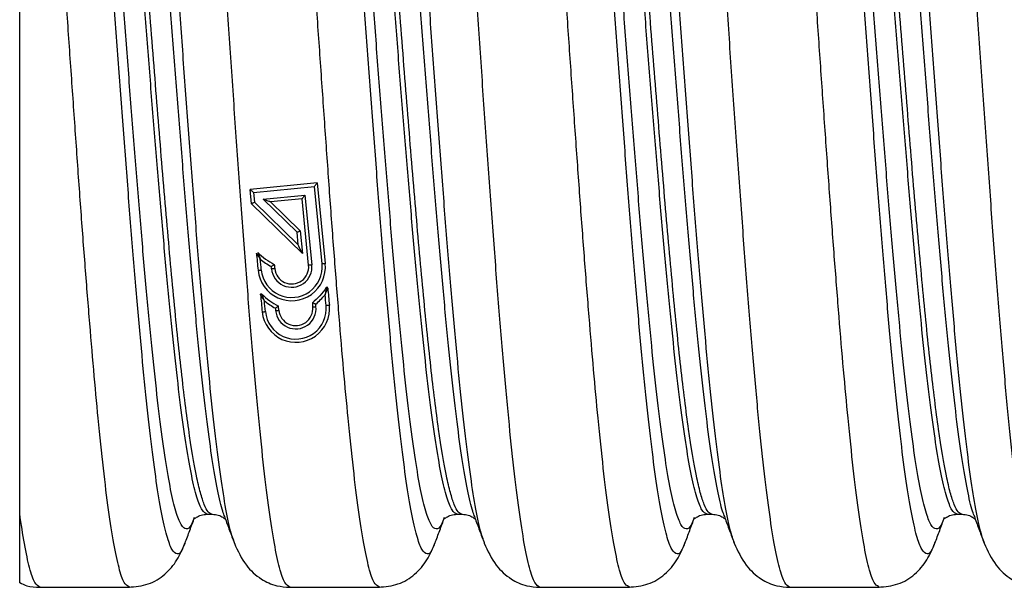
# Model space of a CAD drawing. Units: millimetres. Extents: x 2928 to 3217, y 1830 to 2040.
# Drawn here: x 3096 to 3144, y 1937 to 1965 of the extents above; entities that cross this region are included whole.
import ezdxf

# ---------------------------------------------------------------- set-up
doc = ezdxf.new("R2010")
doc.units = ezdxf.units.MM
doc.layers.add('Логотип', color=1, linetype='Continuous')

msp = doc.modelspace()

# ---------------------------------------------------------------- linework, layer by layer
at = {"linetype": 'Continuous', "lineweight": 25}
for p, q in [((3095.689, 1940.769), (3095.689, 1991.892)), ((3104.92, 1940.747), (3105.158, 1940.747)), ((3105.806, 1940.568), (3105.784, 1940.627)), ((3117.22, 1940.747), (3117.458, 1940.747)), ((3118.106, 1940.568), (3118.084, 1940.627)), ((3129.52, 1940.747), (3129.758, 1940.747)), ((3130.406, 1940.568), (3130.384, 1940.627)), ((3141.82, 1940.747), (3142.058, 1940.747)), ((3142.706, 1940.568), (3142.684, 1940.627)), ((3103.827, 1939.377), (3103.812, 1939.337)), ((3106.261, 1939.347), (3106.249, 1939.378)), ((3116.127, 1939.377), (3116.112, 1939.337)), ((3118.561, 1939.347), (3118.549, 1939.378)), ((3128.427, 1939.377), (3128.412, 1939.337)), ((3130.861, 1939.347), (3130.849, 1939.378)), ((3140.727, 1939.377), (3140.712, 1939.337)), ((3143.161, 1939.347), (3143.149, 1939.378)), ((3096.689, 1937.147), (3101.089, 1937.147)), ((3101.089, 1937.148), (3101.048, 1937.187)), ((3108.989, 1937.147), (3113.389, 1937.147)), ((3113.389, 1937.148), (3113.348, 1937.187)), ((3121.289, 1937.147), (3125.689, 1937.147)), ((3125.689, 1937.148), (3125.648, 1937.187)), ((3133.589, 1937.147), (3137.989, 1937.147)), ((3137.989, 1937.148), (3137.948, 1937.187))]:
    msp.add_line(p, q, dxfattribs=at)
for points, knots in [([(3108.989, 1937.148), (3108.903, 1937.195), (3108.732, 1937.288), (3108.476, 1938.043), (3108.221, 1939.233), (3107.962, 1940.882), (3107.709, 1942.952), (3107.451, 1945.408), (3107.194, 1948.209), (3106.94, 1951.308), (3106.681, 1954.648), (3106.426, 1958.176), (3106.171, 1961.831), (3105.912, 1965.547), (3105.659, 1969.265), (3105.401, 1972.919), (3105.144, 1976.447), (3104.89, 1979.789), (3104.631, 1982.885), (3104.376, 1985.687), (3104.121, 1988.144), (3103.862, 1990.211), (3103.609, 1991.866), (3103.351, 1993.038), (3103.149, 1993.684), (3103.033, 1993.769), (3103.003, 1993.792)], [0, 0, 0, 0, 0.042849, 0.085628, 0.128407, 0.17131, 0.214021, 0.256883, 0.299744, 0.342455, 0.385358, 0.428137, 0.470917, 0.51382, 0.556531, 0.599392, 0.642254, 0.684965, 0.727867, 0.770647, 0.813426, 0.856329, 0.89904, 0.941901, 0.984763, 1, 1, 1, 1]), ([(3113.348, 1937.187), (3113.275, 1937.229), (3113.118, 1937.32), (3112.876, 1938.045), (3112.621, 1939.232), (3112.362, 1940.882), (3112.109, 1942.952), (3111.863, 1945.296), (3111.629, 1947.817), (3111.411, 1950.436), (3111.189, 1953.238), (3110.968, 1956.186), (3110.752, 1959.241), (3110.533, 1962.374), (3110.3, 1965.728), (3110.059, 1969.265), (3109.801, 1972.919), (3109.544, 1976.447), (3109.29, 1979.789), (3109.031, 1982.885), (3108.776, 1985.687), (3108.521, 1988.144), (3108.262, 1990.212), (3108.009, 1991.862), (3107.751, 1993.052), (3107.494, 1993.806), (3107.325, 1993.9), (3107.241, 1993.947)], [0, 0, 0, 0, 0.035185, 0.077109, 0.119033, 0.161078, 0.202934, 0.244939, 0.281166, 0.317235, 0.353451, 0.389333, 0.425051, 0.460893, 0.496785, 0.538641, 0.580646, 0.62265, 0.664507, 0.706552, 0.748475, 0.790399, 0.832444, 0.874301, 0.916305, 0.958309, 1, 1, 1, 1]), ([(3121.289, 1937.148), (3121.203, 1937.195), (3121.032, 1937.288), (3120.776, 1938.043), (3120.521, 1939.233), (3120.262, 1940.882), (3120.009, 1942.952), (3119.751, 1945.408), (3119.494, 1948.209), (3119.24, 1951.308), (3118.981, 1954.648), (3118.726, 1958.176), (3118.471, 1961.831), (3118.212, 1965.547), (3117.959, 1969.265), (3117.701, 1972.919), (3117.444, 1976.447), (3117.19, 1979.789), (3116.931, 1982.885), (3116.676, 1985.687), (3116.421, 1988.144), (3116.162, 1990.211), (3115.909, 1991.866), (3115.651, 1993.038), (3115.449, 1993.684), (3115.333, 1993.769), (3115.303, 1993.792)], [0, 0, 0, 0, 0.042849, 0.085628, 0.128407, 0.17131, 0.214021, 0.256883, 0.299744, 0.342455, 0.385358, 0.428137, 0.470917, 0.51382, 0.556531, 0.599392, 0.642254, 0.684965, 0.727867, 0.770647, 0.813426, 0.856329, 0.89904, 0.941901, 0.984763, 1, 1, 1, 1]), ([(3125.648, 1937.187), (3125.575, 1937.229), (3125.418, 1937.32), (3125.176, 1938.045), (3124.921, 1939.232), (3124.662, 1940.882), (3124.409, 1942.952), (3124.163, 1945.296), (3123.929, 1947.817), (3123.711, 1950.436), (3123.489, 1953.238), (3123.268, 1956.186), (3123.052, 1959.241), (3122.833, 1962.374), (3122.6, 1965.728), (3122.359, 1969.265), (3122.101, 1972.919), (3121.844, 1976.447), (3121.59, 1979.789), (3121.331, 1982.885), (3121.076, 1985.687), (3120.821, 1988.144), (3120.562, 1990.212), (3120.309, 1991.862), (3120.051, 1993.052), (3119.794, 1993.806), (3119.625, 1993.9), (3119.541, 1993.947)], [0, 0, 0, 0, 0.035185, 0.077109, 0.119033, 0.161078, 0.202934, 0.244939, 0.281166, 0.317235, 0.353451, 0.389333, 0.425051, 0.460893, 0.496785, 0.538641, 0.580646, 0.62265, 0.664507, 0.706552, 0.748475, 0.790399, 0.832444, 0.874301, 0.916305, 0.958309, 1, 1, 1, 1]), ([(3133.589, 1937.148), (3133.503, 1937.195), (3133.332, 1937.288), (3133.076, 1938.043), (3132.821, 1939.233), (3132.562, 1940.882), (3132.309, 1942.952), (3132.051, 1945.408), (3131.794, 1948.209), (3131.54, 1951.308), (3131.281, 1954.648), (3131.026, 1958.176), (3130.771, 1961.831), (3130.512, 1965.547), (3130.259, 1969.265), (3130.001, 1972.919), (3129.744, 1976.447), (3129.49, 1979.789), (3129.231, 1982.885), (3128.976, 1985.687), (3128.721, 1988.144), (3128.462, 1990.211), (3128.209, 1991.866), (3127.951, 1993.038), (3127.749, 1993.684), (3127.633, 1993.769), (3127.603, 1993.792)], [0, 0, 0, 0, 0.042849, 0.085628, 0.128407, 0.17131, 0.214021, 0.256883, 0.299744, 0.342455, 0.385358, 0.428137, 0.470917, 0.51382, 0.556531, 0.599392, 0.642254, 0.684965, 0.727867, 0.770647, 0.813426, 0.856329, 0.89904, 0.941901, 0.984763, 1, 1, 1, 1]), ([(3137.948, 1937.187), (3137.875, 1937.229), (3137.718, 1937.32), (3137.476, 1938.045), (3137.221, 1939.232), (3136.962, 1940.882), (3136.709, 1942.952), (3136.463, 1945.296), (3136.229, 1947.817), (3136.011, 1950.436), (3135.789, 1953.238), (3135.568, 1956.186), (3135.352, 1959.241), (3135.133, 1962.374), (3134.9, 1965.728), (3134.659, 1969.265), (3134.401, 1972.919), (3134.144, 1976.447), (3133.89, 1979.789), (3133.631, 1982.885), (3133.376, 1985.687), (3133.121, 1988.144), (3132.862, 1990.212), (3132.609, 1991.862), (3132.351, 1993.052), (3132.094, 1993.806), (3131.925, 1993.9), (3131.841, 1993.947)], [0, 0, 0, 0, 0.035185, 0.077109, 0.119033, 0.161078, 0.202934, 0.244939, 0.281166, 0.317235, 0.353451, 0.389333, 0.425051, 0.460893, 0.496785, 0.538641, 0.580646, 0.62265, 0.664507, 0.706552, 0.748475, 0.790399, 0.832444, 0.874301, 0.916305, 0.958309, 1, 1, 1, 1]), ([(3145.889, 1937.148), (3145.803, 1937.195), (3145.632, 1937.288), (3145.376, 1938.043), (3145.121, 1939.233), (3144.862, 1940.882), (3144.609, 1942.952), (3144.351, 1945.408), (3144.094, 1948.209), (3143.84, 1951.308), (3143.581, 1954.648), (3143.326, 1958.176), (3143.071, 1961.831), (3142.812, 1965.547), (3142.559, 1969.265), (3142.301, 1972.919), (3142.044, 1976.447), (3141.79, 1979.789), (3141.531, 1982.885), (3141.276, 1985.687), (3141.021, 1988.144), (3140.762, 1990.211), (3140.509, 1991.866), (3140.251, 1993.038), (3140.049, 1993.684), (3139.933, 1993.769), (3139.903, 1993.792)], [0, 0, 0, 0, 0.042849, 0.085628, 0.128407, 0.17131, 0.214021, 0.256883, 0.299744, 0.342455, 0.385358, 0.428137, 0.470917, 0.51382, 0.556531, 0.599392, 0.642254, 0.684965, 0.727867, 0.770647, 0.813426, 0.856329, 0.89904, 0.941901, 0.984763, 1, 1, 1, 1]), ([(3101.048, 1937.187), (3100.975, 1937.229), (3100.818, 1937.32), (3100.576, 1938.045), (3100.321, 1939.232), (3100.062, 1940.882), (3099.809, 1942.952), (3099.563, 1945.296), (3099.329, 1947.817), (3099.111, 1950.436), (3098.889, 1953.238), (3098.668, 1956.186), (3098.452, 1959.241), (3098.233, 1962.374), (3098, 1965.728), (3097.759, 1969.265), (3097.501, 1972.919), (3097.244, 1976.447), (3096.99, 1979.789), (3096.731, 1982.885), (3096.476, 1985.687), (3096.221, 1988.144), (3095.962, 1990.212), (3095.787, 1991.355), (3095.695, 1991.856), (3095.689, 1991.892)], [0, 0, 0, 0, 0.0400964, 0.0878715, 0.1356467, 0.1835599, 0.2312586, 0.2791257, 0.3204096, 0.3615127, 0.402783, 0.4436728, 0.4843771, 0.5252214, 0.5661223, 0.613821, 0.6616881, 0.7095552, 0.7572538, 0.805167, 0.8529422, 0.9007174, 0.9486306, 0.9963292, 1, 1, 1, 1]), ([(3106.249, 1939.378), (3106.208, 1939.477), (3106.082, 1939.782), (3105.872, 1940.774), (3105.613, 1942.306), (3105.359, 1944.262), (3105.102, 1946.574), (3104.844, 1949.213), (3104.591, 1952.132), (3104.332, 1955.279), (3104.077, 1958.603), (3103.822, 1962.046), (3103.563, 1965.547), (3103.309, 1969.05), (3103.052, 1972.492), (3102.794, 1975.815), (3102.541, 1978.964), (3102.282, 1981.881), (3102.027, 1984.52), (3101.772, 1986.835), (3101.513, 1988.784), (3101.259, 1990.337), (3101.002, 1991.464), (3100.744, 1992.154), (3100.491, 1992.363), (3100.278, 1992.236), (3100.154, 1991.873), (3100.115, 1991.759)], [0, 0, 0, 0, 0.019936, 0.061676, 0.103538, 0.145211, 0.187032, 0.228852, 0.270526, 0.312387, 0.354127, 0.395868, 0.437729, 0.479402, 0.521223, 0.563044, 0.604717, 0.646578, 0.688319, 0.730059, 0.77192, 0.813593, 0.855414, 0.897235, 0.938908, 0.980769, 1, 1, 1, 1]), ([(3118.549, 1939.378), (3118.508, 1939.477), (3118.382, 1939.782), (3118.172, 1940.774), (3117.913, 1942.306), (3117.659, 1944.262), (3117.402, 1946.574), (3117.144, 1949.213), (3116.891, 1952.132), (3116.632, 1955.279), (3116.377, 1958.603), (3116.122, 1962.046), (3115.863, 1965.547), (3115.609, 1969.05), (3115.352, 1972.492), (3115.094, 1975.815), (3114.841, 1978.964), (3114.582, 1981.881), (3114.327, 1984.52), (3114.072, 1986.835), (3113.813, 1988.784), (3113.559, 1990.337), (3113.302, 1991.464), (3113.044, 1992.154), (3112.791, 1992.363), (3112.578, 1992.236), (3112.454, 1991.873), (3112.415, 1991.759)], [0, 0, 0, 0, 0.019936, 0.061676, 0.103538, 0.145211, 0.187032, 0.228852, 0.270526, 0.312387, 0.354127, 0.395868, 0.437729, 0.479402, 0.521223, 0.563044, 0.604717, 0.646578, 0.688319, 0.730059, 0.77192, 0.813593, 0.855414, 0.897235, 0.938908, 0.980769, 1, 1, 1, 1]), ([(3130.849, 1939.378), (3130.808, 1939.477), (3130.682, 1939.782), (3130.472, 1940.774), (3130.213, 1942.306), (3129.959, 1944.262), (3129.702, 1946.574), (3129.444, 1949.213), (3129.191, 1952.132), (3128.932, 1955.279), (3128.677, 1958.603), (3128.422, 1962.046), (3128.163, 1965.547), (3127.909, 1969.05), (3127.652, 1972.492), (3127.394, 1975.815), (3127.141, 1978.964), (3126.882, 1981.881), (3126.627, 1984.52), (3126.372, 1986.835), (3126.113, 1988.784), (3125.859, 1990.337), (3125.602, 1991.464), (3125.344, 1992.154), (3125.091, 1992.363), (3124.878, 1992.236), (3124.754, 1991.873), (3124.715, 1991.759)], [0, 0, 0, 0, 0.019936, 0.061676, 0.103538, 0.145211, 0.187032, 0.228852, 0.270526, 0.312387, 0.354127, 0.395868, 0.437729, 0.479402, 0.521223, 0.563044, 0.604717, 0.646578, 0.688319, 0.730059, 0.77192, 0.813593, 0.855414, 0.897235, 0.938908, 0.980769, 1, 1, 1, 1]), ([(3143.149, 1939.378), (3143.108, 1939.477), (3142.982, 1939.782), (3142.772, 1940.774), (3142.513, 1942.306), (3142.259, 1944.262), (3142.002, 1946.574), (3141.744, 1949.213), (3141.491, 1952.132), (3141.232, 1955.279), (3140.977, 1958.603), (3140.722, 1962.046), (3140.463, 1965.547), (3140.209, 1969.05), (3139.952, 1972.492), (3139.694, 1975.815), (3139.441, 1978.964), (3139.182, 1981.881), (3138.927, 1984.52), (3138.672, 1986.835), (3138.413, 1988.784), (3138.159, 1990.337), (3137.902, 1991.464), (3137.644, 1992.154), (3137.391, 1992.363), (3137.178, 1992.236), (3137.054, 1991.873), (3137.015, 1991.759)], [0, 0, 0, 0, 0.019936, 0.061676, 0.103538, 0.145211, 0.187032, 0.228852, 0.270526, 0.312387, 0.354127, 0.395868, 0.437729, 0.479402, 0.521223, 0.563044, 0.604717, 0.646578, 0.688319, 0.730059, 0.77192, 0.813593, 0.855414, 0.897235, 0.938908, 0.980769, 1, 1, 1, 1]), ([(3103.812, 1939.337), (3103.772, 1939.222), (3103.647, 1938.859), (3103.439, 1938.732), (3103.181, 1938.941), (3102.925, 1939.631), (3102.67, 1940.758), (3102.411, 1942.31), (3102.158, 1944.261), (3101.9, 1946.575), (3101.643, 1949.213), (3101.389, 1952.132), (3101.131, 1955.279), (3100.875, 1958.603), (3100.62, 1962.046), (3100.365, 1965.498), (3100.118, 1968.904), (3099.872, 1972.208), (3099.625, 1975.406), (3099.382, 1978.451), (3099.135, 1981.292), (3098.949, 1983.248), (3098.762, 1985.098), (3098.57, 1986.834), (3098.311, 1988.788), (3098.058, 1990.321), (3097.845, 1991.313), (3097.718, 1991.619), (3097.677, 1991.718)], [0, 0, 0, 0, 0.019351, 0.061019, 0.102874, 0.144609, 0.186344, 0.228199, 0.269867, 0.311682, 0.353497, 0.395164, 0.43702, 0.478754, 0.520489, 0.562344, 0.602279, 0.642346, 0.68244, 0.722365, 0.762465, 0.802523, 0.81292, 0.854655, 0.89651, 0.938178, 0.979993, 1, 1, 1, 1]), ([(3116.112, 1939.337), (3116.072, 1939.222), (3115.947, 1938.859), (3115.739, 1938.732), (3115.481, 1938.941), (3115.225, 1939.631), (3114.97, 1940.758), (3114.711, 1942.31), (3114.458, 1944.261), (3114.2, 1946.575), (3113.943, 1949.213), (3113.689, 1952.132), (3113.431, 1955.279), (3113.175, 1958.603), (3112.92, 1962.046), (3112.665, 1965.498), (3112.418, 1968.904), (3112.172, 1972.208), (3111.925, 1975.406), (3111.682, 1978.451), (3111.435, 1981.292), (3111.249, 1983.248), (3111.062, 1985.098), (3110.87, 1986.834), (3110.611, 1988.788), (3110.358, 1990.321), (3110.145, 1991.313), (3110.018, 1991.619), (3109.977, 1991.718)], [0, 0, 0, 0, 0.019351, 0.061019, 0.102874, 0.144609, 0.186344, 0.228199, 0.269867, 0.311682, 0.353497, 0.395164, 0.43702, 0.478754, 0.520489, 0.562344, 0.602279, 0.642346, 0.68244, 0.722365, 0.762465, 0.802523, 0.81292, 0.854655, 0.89651, 0.938178, 0.979993, 1, 1, 1, 1]), ([(3128.412, 1939.337), (3128.372, 1939.222), (3128.247, 1938.859), (3128.039, 1938.732), (3127.781, 1938.941), (3127.525, 1939.631), (3127.27, 1940.758), (3127.011, 1942.31), (3126.758, 1944.261), (3126.5, 1946.575), (3126.243, 1949.213), (3125.989, 1952.132), (3125.731, 1955.279), (3125.475, 1958.603), (3125.22, 1962.046), (3124.965, 1965.498), (3124.718, 1968.904), (3124.472, 1972.208), (3124.225, 1975.406), (3123.982, 1978.451), (3123.735, 1981.292), (3123.549, 1983.248), (3123.362, 1985.098), (3123.17, 1986.834), (3122.911, 1988.788), (3122.658, 1990.321), (3122.445, 1991.313), (3122.318, 1991.619), (3122.277, 1991.718)], [0, 0, 0, 0, 0.019351, 0.061019, 0.102874, 0.144609, 0.186344, 0.228199, 0.269867, 0.311682, 0.353497, 0.395164, 0.43702, 0.478754, 0.520489, 0.562344, 0.602279, 0.642346, 0.68244, 0.722365, 0.762465, 0.802523, 0.81292, 0.854655, 0.89651, 0.938178, 0.979993, 1, 1, 1, 1]), ([(3140.712, 1939.337), (3140.672, 1939.222), (3140.547, 1938.859), (3140.339, 1938.732), (3140.081, 1938.941), (3139.825, 1939.631), (3139.57, 1940.758), (3139.311, 1942.31), (3139.058, 1944.261), (3138.8, 1946.575), (3138.543, 1949.213), (3138.289, 1952.132), (3138.031, 1955.279), (3137.775, 1958.603), (3137.52, 1962.046), (3137.265, 1965.498), (3137.018, 1968.904), (3136.772, 1972.208), (3136.525, 1975.406), (3136.282, 1978.451), (3136.035, 1981.292), (3135.849, 1983.248), (3135.662, 1985.098), (3135.47, 1986.834), (3135.211, 1988.788), (3134.958, 1990.321), (3134.745, 1991.313), (3134.618, 1991.619), (3134.577, 1991.718)], [0, 0, 0, 0, 0.019351, 0.061019, 0.102874, 0.144609, 0.186344, 0.228199, 0.269867, 0.311682, 0.353497, 0.395164, 0.43702, 0.478754, 0.520489, 0.562344, 0.602279, 0.642346, 0.68244, 0.722365, 0.762465, 0.802523, 0.81292, 0.854655, 0.89651, 0.938178, 0.979993, 1, 1, 1, 1]), ([(3105.784, 1940.627), (3105.749, 1940.708), (3105.628, 1940.989), (3105.423, 1941.916), (3105.165, 1943.375), (3104.911, 1945.242), (3104.654, 1947.447), (3104.396, 1949.965), (3104.143, 1952.75), (3103.884, 1955.751), (3103.629, 1958.923), (3103.373, 1962.207), (3103.115, 1965.547), (3102.861, 1968.889), (3102.604, 1972.172), (3102.346, 1975.343), (3102.093, 1978.347), (3101.834, 1981.129), (3101.579, 1983.647), (3101.323, 1985.855), (3101.065, 1987.714), (3100.811, 1989.196), (3100.554, 1990.271), (3100.296, 1990.93), (3100.032, 1991.133), (3099.815, 1991.009), (3099.686, 1990.612), (3099.653, 1990.51)], [0, 0, 0, 0, 0.01712, 0.058885, 0.100771, 0.142469, 0.184314, 0.226159, 0.267857, 0.309743, 0.351508, 0.393272, 0.435158, 0.476856, 0.518701, 0.560546, 0.602244, 0.64413, 0.685895, 0.727659, 0.769545, 0.811243, 0.853088, 0.894934, 0.936631, 0.9837, 1, 1, 1, 1]), ([(3118.084, 1940.627), (3118.049, 1940.708), (3117.928, 1940.989), (3117.723, 1941.916), (3117.465, 1943.375), (3117.211, 1945.242), (3116.954, 1947.447), (3116.696, 1949.965), (3116.443, 1952.75), (3116.184, 1955.751), (3115.929, 1958.923), (3115.673, 1962.207), (3115.415, 1965.547), (3115.161, 1968.889), (3114.904, 1972.172), (3114.646, 1975.343), (3114.393, 1978.347), (3114.134, 1981.129), (3113.879, 1983.647), (3113.623, 1985.855), (3113.365, 1987.714), (3113.111, 1989.196), (3112.854, 1990.271), (3112.596, 1990.93), (3112.332, 1991.133), (3112.115, 1991.009), (3111.986, 1990.612), (3111.953, 1990.51)], [0, 0, 0, 0, 0.01712, 0.058885, 0.100771, 0.142469, 0.184314, 0.226159, 0.267857, 0.309743, 0.351508, 0.393272, 0.435158, 0.476856, 0.518701, 0.560546, 0.602244, 0.64413, 0.685895, 0.727659, 0.769545, 0.811243, 0.853088, 0.894934, 0.936631, 0.9837, 1, 1, 1, 1]), ([(3130.384, 1940.627), (3130.349, 1940.708), (3130.228, 1940.989), (3130.023, 1941.916), (3129.765, 1943.375), (3129.511, 1945.242), (3129.254, 1947.447), (3128.996, 1949.965), (3128.743, 1952.75), (3128.484, 1955.751), (3128.229, 1958.923), (3127.973, 1962.207), (3127.715, 1965.547), (3127.461, 1968.889), (3127.204, 1972.172), (3126.946, 1975.343), (3126.693, 1978.347), (3126.434, 1981.129), (3126.179, 1983.647), (3125.923, 1985.855), (3125.665, 1987.714), (3125.411, 1989.196), (3125.154, 1990.271), (3124.896, 1990.93), (3124.632, 1991.133), (3124.415, 1991.009), (3124.286, 1990.612), (3124.253, 1990.51)], [0, 0, 0, 0, 0.01712, 0.058885, 0.100771, 0.142469, 0.184314, 0.226159, 0.267857, 0.309743, 0.351508, 0.393272, 0.435158, 0.476856, 0.518701, 0.560546, 0.602244, 0.64413, 0.685895, 0.727659, 0.769545, 0.811243, 0.853088, 0.894934, 0.936631, 0.9837, 1, 1, 1, 1]), ([(3142.684, 1940.627), (3142.649, 1940.708), (3142.528, 1940.989), (3142.323, 1941.916), (3142.065, 1943.375), (3141.811, 1945.242), (3141.554, 1947.447), (3141.296, 1949.965), (3141.043, 1952.75), (3140.784, 1955.751), (3140.529, 1958.923), (3140.273, 1962.207), (3140.015, 1965.547), (3139.761, 1968.889), (3139.504, 1972.172), (3139.246, 1975.343), (3138.993, 1978.347), (3138.734, 1981.129), (3138.479, 1983.647), (3138.223, 1985.855), (3137.965, 1987.714), (3137.711, 1989.196), (3137.454, 1990.271), (3137.196, 1990.93), (3136.932, 1991.133), (3136.715, 1991.009), (3136.586, 1990.612), (3136.553, 1990.51)], [0, 0, 0, 0, 0.01712, 0.058885, 0.100771, 0.142469, 0.184314, 0.226159, 0.267857, 0.309743, 0.351508, 0.393272, 0.435158, 0.476856, 0.518701, 0.560546, 0.602244, 0.64413, 0.685895, 0.727659, 0.769545, 0.811243, 0.853088, 0.894934, 0.936631, 0.9837, 1, 1, 1, 1]), ([(3104.274, 1940.577), (3104.229, 1940.454), (3104.1, 1940.094), (3103.888, 1939.964), (3103.629, 1940.166), (3103.373, 1940.824), (3103.118, 1941.899), (3102.859, 1943.38), (3102.606, 1945.24), (3102.348, 1947.448), (3102.091, 1949.965), (3101.837, 1952.75), (3101.579, 1955.751), (3101.323, 1958.923), (3101.068, 1962.207), (3100.809, 1965.547), (3100.556, 1968.889), (3100.298, 1972.172), (3100.041, 1975.343), (3099.787, 1978.347), (3099.529, 1981.129), (3099.295, 1983.438), (3099.082, 1985.309), (3098.856, 1987.056), (3098.601, 1988.69), (3098.353, 1989.921), (3098.2, 1990.311), (3098.143, 1990.455)], [0, 0, 0, 0, 0.021508, 0.063207, 0.105094, 0.14686, 0.188626, 0.230513, 0.272212, 0.314058, 0.355904, 0.397603, 0.43949, 0.481256, 0.523022, 0.564909, 0.606608, 0.648454, 0.690301, 0.732, 0.773886, 0.815652, 0.846975, 0.878418, 0.925417, 0.972391, 1, 1, 1, 1]), ([(3116.574, 1940.577), (3116.529, 1940.454), (3116.4, 1940.094), (3116.188, 1939.964), (3115.929, 1940.166), (3115.673, 1940.824), (3115.418, 1941.899), (3115.159, 1943.38), (3114.906, 1945.24), (3114.648, 1947.448), (3114.391, 1949.965), (3114.137, 1952.75), (3113.879, 1955.751), (3113.623, 1958.923), (3113.368, 1962.207), (3113.109, 1965.547), (3112.856, 1968.889), (3112.598, 1972.172), (3112.341, 1975.343), (3112.087, 1978.347), (3111.829, 1981.129), (3111.595, 1983.438), (3111.382, 1985.309), (3111.156, 1987.056), (3110.901, 1988.69), (3110.653, 1989.921), (3110.5, 1990.311), (3110.443, 1990.455)], [0, 0, 0, 0, 0.0215082, 0.0632071, 0.1050939, 0.1468599, 0.1886258, 0.2305126, 0.2722115, 0.314058, 0.3559044, 0.3976033, 0.4394901, 0.4812561, 0.523022, 0.5649088, 0.6066077, 0.6484542, 0.6903006, 0.7319995, 0.7738863, 0.8156523, 0.8469755, 0.8784178, 0.9254169, 0.9723909, 1, 1, 1, 1]), ([(3128.874, 1940.577), (3128.829, 1940.454), (3128.7, 1940.094), (3128.488, 1939.964), (3128.229, 1940.166), (3127.973, 1940.824), (3127.718, 1941.899), (3127.459, 1943.38), (3127.206, 1945.24), (3126.948, 1947.448), (3126.691, 1949.965), (3126.437, 1952.75), (3126.179, 1955.751), (3125.923, 1958.923), (3125.668, 1962.207), (3125.409, 1965.547), (3125.156, 1968.889), (3124.898, 1972.172), (3124.641, 1975.343), (3124.387, 1978.347), (3124.129, 1981.129), (3123.895, 1983.438), (3123.682, 1985.309), (3123.456, 1987.056), (3123.201, 1988.69), (3122.953, 1989.921), (3122.8, 1990.311), (3122.743, 1990.455)], [0, 0, 0, 0, 0.021508, 0.063207, 0.105094, 0.14686, 0.188626, 0.230513, 0.272212, 0.314058, 0.355904, 0.397603, 0.43949, 0.481256, 0.523022, 0.564909, 0.606608, 0.648454, 0.690301, 0.732, 0.773886, 0.815652, 0.846975, 0.878418, 0.925417, 0.972391, 1, 1, 1, 1]), ([(3141.174, 1940.577), (3141.129, 1940.454), (3141, 1940.094), (3140.788, 1939.964), (3140.529, 1940.166), (3140.273, 1940.824), (3140.018, 1941.899), (3139.759, 1943.38), (3139.506, 1945.24), (3139.248, 1947.448), (3138.991, 1949.965), (3138.737, 1952.75), (3138.479, 1955.751), (3138.223, 1958.923), (3137.968, 1962.207), (3137.709, 1965.547), (3137.456, 1968.889), (3137.198, 1972.172), (3136.941, 1975.343), (3136.687, 1978.347), (3136.429, 1981.129), (3136.195, 1983.438), (3135.982, 1985.309), (3135.756, 1987.056), (3135.501, 1988.69), (3135.253, 1989.921), (3135.1, 1990.311), (3135.043, 1990.455)], [0, 0, 0, 0, 0.021508, 0.063207, 0.105094, 0.14686, 0.188626, 0.230513, 0.272212, 0.314058, 0.355904, 0.397603, 0.43949, 0.481256, 0.523022, 0.564909, 0.606608, 0.648454, 0.690301, 0.732, 0.773886, 0.815652, 0.846975, 0.878418, 0.925417, 0.972391, 1, 1, 1, 1]), ([(3104.92, 1940.748), (3104.834, 1940.789), (3104.663, 1940.87), (3104.407, 1941.529), (3104.152, 1942.569), (3103.893, 1944.009), (3103.64, 1945.816), (3103.382, 1947.961), (3103.125, 1950.407), (3102.871, 1953.113), (3102.612, 1956.029), (3102.357, 1959.11), (3102.102, 1962.302), (3101.843, 1965.547), (3101.59, 1968.794), (3101.332, 1971.985), (3101.075, 1975.065), (3100.821, 1977.984), (3100.562, 1980.688), (3100.298, 1983.222), (3100.024, 1985.504), (3099.738, 1987.443), (3099.457, 1988.919), (3099.171, 1989.924), (3098.943, 1990.259), (3098.81, 1990.38), (3098.77, 1990.347), (3098.77, 1990.347)], [0, 0, 0, 0, 0.041695, 0.083329, 0.124964, 0.166719, 0.208286, 0.250001, 0.291715, 0.333282, 0.375037, 0.416672, 0.458306, 0.500061, 0.541628, 0.583343, 0.625057, 0.666625, 0.708379, 0.750014, 0.796136, 0.842358, 0.888396, 0.934637, 0.980707, 0.99994, 1, 1, 1, 1]), ([(3105.159, 1940.747), (3105.03, 1940.747), (3104.9, 1940.908), (3104.708, 1941.383), (3104.645, 1941.58), (3104.518, 1942.049), (3104.454, 1942.323), (3104.26, 1943.257), (3104.131, 1944.029), (3103.94, 1945.378), (3103.877, 1945.859), (3103.749, 1946.889), (3103.685, 1947.436), (3103.555, 1948.587), (3103.491, 1949.19), (3103.363, 1950.445), (3103.3, 1951.095), (3103.109, 1953.113), (3102.98, 1954.557), (3102.786, 1956.811), (3102.722, 1957.577), (3102.595, 1959.126), (3102.532, 1959.91), (3102.34, 1962.296), (3102.21, 1963.927), (3102.017, 1966.364), (3101.954, 1967.173), (3101.827, 1968.781), (3101.763, 1969.585), (3101.57, 1971.977), (3101.44, 1973.544), (3101.249, 1975.79), (3101.186, 1976.52), (3101.059, 1977.95), (3100.994, 1978.648), (3100.801, 1980.677), (3100.671, 1981.942), (3100.419, 1984.226), (3100.289, 1985.265), (3100.096, 1986.621), (3100.031, 1987.039), (3099.904, 1987.803), (3099.841, 1988.148), (3099.65, 1989.079), (3099.52, 1989.555), (3099.327, 1990.03), (3099.263, 1990.149), (3099.136, 1990.307), (3099.073, 1990.347), (3099.009, 1990.347)], [0, 0, 0, 0, 0.0625, 0.0625, 0.09375, 0.09375, 0.125, 0.125, 0.1875, 0.1875, 0.21875, 0.21875, 0.25, 0.25, 0.28125, 0.28125, 0.3125, 0.3125, 0.375, 0.375, 0.40625, 0.40625, 0.4375, 0.4375, 0.5, 0.5, 0.53125, 0.53125, 0.5625, 0.5625, 0.625, 0.625, 0.65625, 0.65625, 0.6875, 0.6875, 0.75, 0.75, 0.8125, 0.8125, 0.84375, 0.84375, 0.875, 0.875, 0.9375, 0.9375, 0.96875, 0.96875, 1, 1, 1, 1]), ([(3117.22, 1940.748), (3117.134, 1940.789), (3116.963, 1940.87), (3116.707, 1941.529), (3116.452, 1942.569), (3116.193, 1944.009), (3115.94, 1945.816), (3115.682, 1947.961), (3115.425, 1950.407), (3115.171, 1953.113), (3114.912, 1956.029), (3114.657, 1959.11), (3114.402, 1962.302), (3114.143, 1965.547), (3113.89, 1968.794), (3113.632, 1971.985), (3113.375, 1975.065), (3113.121, 1977.984), (3112.862, 1980.688), (3112.598, 1983.222), (3112.324, 1985.504), (3112.038, 1987.443), (3111.757, 1988.919), (3111.471, 1989.924), (3111.243, 1990.259), (3111.11, 1990.38), (3111.07, 1990.347), (3111.07, 1990.347)], [0, 0, 0, 0, 0.041695, 0.083329, 0.124964, 0.166719, 0.208286, 0.250001, 0.291715, 0.333282, 0.375037, 0.416672, 0.458306, 0.500061, 0.541628, 0.583343, 0.625057, 0.666625, 0.708379, 0.750014, 0.796136, 0.842358, 0.888396, 0.934637, 0.980707, 0.99994, 1, 1, 1, 1]), ([(3117.459, 1940.747), (3117.33, 1940.747), (3117.2, 1940.908), (3117.008, 1941.383), (3116.945, 1941.58), (3116.818, 1942.049), (3116.754, 1942.323), (3116.56, 1943.257), (3116.431, 1944.029), (3116.24, 1945.378), (3116.177, 1945.859), (3116.049, 1946.889), (3115.985, 1947.436), (3115.855, 1948.587), (3115.791, 1949.19), (3115.663, 1950.445), (3115.6, 1951.095), (3115.409, 1953.113), (3115.28, 1954.557), (3115.086, 1956.811), (3115.022, 1957.577), (3114.895, 1959.126), (3114.832, 1959.91), (3114.64, 1962.296), (3114.51, 1963.927), (3114.317, 1966.364), (3114.254, 1967.173), (3114.127, 1968.781), (3114.063, 1969.585), (3113.87, 1971.977), (3113.74, 1973.544), (3113.549, 1975.79), (3113.486, 1976.52), (3113.359, 1977.95), (3113.294, 1978.648), (3113.101, 1980.677), (3112.971, 1981.942), (3112.719, 1984.226), (3112.589, 1985.265), (3112.396, 1986.621), (3112.331, 1987.039), (3112.204, 1987.803), (3112.141, 1988.148), (3111.95, 1989.079), (3111.82, 1989.555), (3111.627, 1990.03), (3111.563, 1990.149), (3111.436, 1990.307), (3111.373, 1990.347), (3111.309, 1990.347)], [0, 0, 0, 0, 0.0625, 0.0625, 0.09375, 0.09375, 0.125, 0.125, 0.1875, 0.1875, 0.21875, 0.21875, 0.25, 0.25, 0.28125, 0.28125, 0.3125, 0.3125, 0.375, 0.375, 0.40625, 0.40625, 0.4375, 0.4375, 0.5, 0.5, 0.53125, 0.53125, 0.5625, 0.5625, 0.625, 0.625, 0.65625, 0.65625, 0.6875, 0.6875, 0.75, 0.75, 0.8125, 0.8125, 0.84375, 0.84375, 0.875, 0.875, 0.9375, 0.9375, 0.96875, 0.96875, 1, 1, 1, 1]), ([(3129.52, 1940.748), (3129.434, 1940.789), (3129.263, 1940.87), (3129.007, 1941.529), (3128.752, 1942.569), (3128.493, 1944.009), (3128.24, 1945.816), (3127.982, 1947.961), (3127.725, 1950.407), (3127.471, 1953.113), (3127.212, 1956.029), (3126.957, 1959.11), (3126.702, 1962.302), (3126.443, 1965.547), (3126.19, 1968.794), (3125.932, 1971.985), (3125.675, 1975.065), (3125.421, 1977.984), (3125.162, 1980.688), (3124.898, 1983.222), (3124.624, 1985.504), (3124.338, 1987.443), (3124.057, 1988.919), (3123.771, 1989.924), (3123.543, 1990.259), (3123.41, 1990.38), (3123.37, 1990.347), (3123.37, 1990.347)], [0, 0, 0, 0, 0.0416952, 0.0833295, 0.1249637, 0.1667186, 0.208286, 0.2500005, 0.2917151, 0.3332825, 0.3750373, 0.4166716, 0.4583059, 0.5000607, 0.5416281, 0.5833427, 0.6250572, 0.6666246, 0.7083795, 0.7500137, 0.7961357, 0.8423577, 0.8883962, 0.9346368, 0.9807066, 0.9999404, 1, 1, 1, 1]), ([(3129.759, 1940.747), (3129.63, 1940.747), (3129.5, 1940.908), (3129.308, 1941.383), (3129.245, 1941.58), (3129.118, 1942.049), (3129.054, 1942.323), (3128.86, 1943.257), (3128.731, 1944.029), (3128.54, 1945.378), (3128.477, 1945.859), (3128.349, 1946.889), (3128.285, 1947.436), (3128.155, 1948.587), (3128.091, 1949.19), (3127.963, 1950.445), (3127.9, 1951.095), (3127.709, 1953.113), (3127.58, 1954.557), (3127.386, 1956.811), (3127.322, 1957.577), (3127.195, 1959.126), (3127.132, 1959.91), (3126.94, 1962.296), (3126.81, 1963.927), (3126.617, 1966.364), (3126.554, 1967.173), (3126.427, 1968.781), (3126.363, 1969.585), (3126.17, 1971.977), (3126.04, 1973.544), (3125.849, 1975.79), (3125.786, 1976.52), (3125.659, 1977.95), (3125.594, 1978.648), (3125.401, 1980.677), (3125.271, 1981.942), (3125.019, 1984.226), (3124.889, 1985.265), (3124.696, 1986.621), (3124.631, 1987.039), (3124.504, 1987.803), (3124.441, 1988.148), (3124.25, 1989.079), (3124.12, 1989.555), (3123.927, 1990.03), (3123.863, 1990.149), (3123.736, 1990.307), (3123.673, 1990.347), (3123.609, 1990.347)], [0, 0, 0, 0, 0.0625, 0.0625, 0.09375, 0.09375, 0.125, 0.125, 0.1875, 0.1875, 0.21875, 0.21875, 0.25, 0.25, 0.28125, 0.28125, 0.3125, 0.3125, 0.375, 0.375, 0.40625, 0.40625, 0.4375, 0.4375, 0.5, 0.5, 0.53125, 0.53125, 0.5625, 0.5625, 0.625, 0.625, 0.65625, 0.65625, 0.6875, 0.6875, 0.75, 0.75, 0.8125, 0.8125, 0.84375, 0.84375, 0.875, 0.875, 0.9375, 0.9375, 0.96875, 0.96875, 1, 1, 1, 1]), ([(3141.82, 1940.748), (3141.734, 1940.789), (3141.563, 1940.87), (3141.307, 1941.529), (3141.052, 1942.569), (3140.793, 1944.009), (3140.54, 1945.816), (3140.282, 1947.961), (3140.025, 1950.407), (3139.771, 1953.113), (3139.512, 1956.029), (3139.257, 1959.11), (3139.002, 1962.302), (3138.743, 1965.547), (3138.49, 1968.794), (3138.232, 1971.985), (3137.975, 1975.065), (3137.721, 1977.984), (3137.462, 1980.688), (3137.198, 1983.222), (3136.924, 1985.504), (3136.638, 1987.443), (3136.357, 1988.919), (3136.071, 1989.924), (3135.843, 1990.259), (3135.71, 1990.38), (3135.67, 1990.347), (3135.67, 1990.347)], [0, 0, 0, 0, 0.041695, 0.083329, 0.124964, 0.166719, 0.208286, 0.250001, 0.291715, 0.333282, 0.375037, 0.416672, 0.458306, 0.500061, 0.541628, 0.583343, 0.625057, 0.666625, 0.708379, 0.750014, 0.796136, 0.842358, 0.888396, 0.934637, 0.980707, 0.99994, 1, 1, 1, 1]), ([(3142.059, 1940.747), (3141.93, 1940.747), (3141.8, 1940.908), (3141.608, 1941.383), (3141.545, 1941.58), (3141.418, 1942.049), (3141.354, 1942.323), (3141.16, 1943.257), (3141.031, 1944.029), (3140.84, 1945.378), (3140.777, 1945.859), (3140.649, 1946.889), (3140.585, 1947.436), (3140.455, 1948.587), (3140.391, 1949.19), (3140.263, 1950.445), (3140.2, 1951.095), (3140.009, 1953.113), (3139.88, 1954.557), (3139.686, 1956.811), (3139.622, 1957.577), (3139.495, 1959.126), (3139.432, 1959.91), (3139.24, 1962.296), (3139.11, 1963.927), (3138.917, 1966.364), (3138.854, 1967.173), (3138.727, 1968.781), (3138.663, 1969.585), (3138.47, 1971.977), (3138.34, 1973.544), (3138.149, 1975.79), (3138.086, 1976.52), (3137.959, 1977.95), (3137.894, 1978.648), (3137.701, 1980.677), (3137.571, 1981.942), (3137.319, 1984.226), (3137.189, 1985.265), (3136.996, 1986.621), (3136.931, 1987.039), (3136.804, 1987.803), (3136.741, 1988.148), (3136.55, 1989.079), (3136.42, 1989.555), (3136.227, 1990.03), (3136.163, 1990.149), (3136.036, 1990.307), (3135.973, 1990.347), (3135.909, 1990.347)], [0, 0, 0, 0, 0.0625, 0.0625, 0.09375, 0.09375, 0.125, 0.125, 0.1875, 0.1875, 0.21875, 0.21875, 0.25, 0.25, 0.28125, 0.28125, 0.3125, 0.3125, 0.375, 0.375, 0.40625, 0.40625, 0.4375, 0.4375, 0.5, 0.5, 0.53125, 0.53125, 0.5625, 0.5625, 0.625, 0.625, 0.65625, 0.65625, 0.6875, 0.6875, 0.75, 0.75, 0.8125, 0.8125, 0.84375, 0.84375, 0.875, 0.875, 0.9375, 0.9375, 0.96875, 0.96875, 1, 1, 1, 1]), ([(3095.689, 1937.366), (3095.689, 1937.365), (3095.689, 1937.361), (3095.689, 1937.528), (3095.689, 1937.877), (3095.689, 1938.423), (3095.689, 1939.293), (3095.689, 1940.2), (3095.689, 1940.769)], [0, 0, 0, 0, 0.053256, 0.216807, 0.380359, 0.548409, 0.716461, 1, 1, 1, 1]), ([(3096.689, 1937.148), (3096.603, 1937.194), (3096.432, 1937.287), (3096.176, 1938.047), (3095.929, 1939.176), (3095.766, 1940.256), (3095.689, 1940.769)], [0, 0, 0, 0, 0.256606, 0.512797, 0.768987, 1, 1, 1, 1]), ([(3103.826, 1939.319), (3103.904, 1939.528), (3104.059, 1939.947), (3104.215, 1940.365), (3104.293, 1940.575)], [0, 0, 0, 0, 0.5001995, 1, 1, 1, 1]), ([(3104.29, 1940.539), (3104.289, 1940.533), (3104.283, 1940.508), (3104.368, 1940.586), (3104.577, 1940.708), (3104.812, 1940.735), (3104.92, 1940.747)], [0, 0, 0, 0, 0.100625, 0.443848, 0.742625, 1, 1, 1, 1]), ([(3105.158, 1940.747), (3105.267, 1940.735), (3105.5, 1940.708), (3105.709, 1940.586), (3105.795, 1940.507), (3105.789, 1940.53), (3105.788, 1940.536)], [0, 0, 0, 0, 0.255791, 0.551824, 0.889955, 1, 1, 1, 1]), ([(3105.783, 1940.575), (3105.861, 1940.366), (3106.016, 1939.948), (3106.172, 1939.529), (3106.249, 1939.32)], [0, 0, 0, 0, 0.4998, 1, 1, 1, 1]), ([(3116.126, 1939.319), (3116.204, 1939.528), (3116.359, 1939.947), (3116.515, 1940.365), (3116.593, 1940.575)], [0, 0, 0, 0, 0.500199, 1, 1, 1, 1]), ([(3116.59, 1940.539), (3116.589, 1940.533), (3116.583, 1940.508), (3116.668, 1940.586), (3116.877, 1940.708), (3117.112, 1940.735), (3117.22, 1940.747)], [0, 0, 0, 0, 0.100625, 0.443848, 0.742625, 1, 1, 1, 1]), ([(3117.458, 1940.747), (3117.567, 1940.735), (3117.8, 1940.708), (3118.009, 1940.586), (3118.095, 1940.507), (3118.089, 1940.53), (3118.088, 1940.536)], [0, 0, 0, 0, 0.255791, 0.551824, 0.889955, 1, 1, 1, 1]), ([(3118.083, 1940.575), (3118.161, 1940.366), (3118.316, 1939.948), (3118.472, 1939.529), (3118.549, 1939.32)], [0, 0, 0, 0, 0.4998, 1, 1, 1, 1]), ([(3128.426, 1939.319), (3128.504, 1939.528), (3128.659, 1939.947), (3128.815, 1940.365), (3128.893, 1940.575)], [0, 0, 0, 0, 0.500199, 1, 1, 1, 1]), ([(3128.89, 1940.539), (3128.889, 1940.533), (3128.883, 1940.508), (3128.968, 1940.586), (3129.177, 1940.708), (3129.412, 1940.735), (3129.52, 1940.747)], [0, 0, 0, 0, 0.100625, 0.443848, 0.742625, 1, 1, 1, 1]), ([(3129.758, 1940.747), (3129.867, 1940.735), (3130.1, 1940.708), (3130.309, 1940.586), (3130.395, 1940.507), (3130.389, 1940.53), (3130.388, 1940.536)], [0, 0, 0, 0, 0.255791, 0.551824, 0.889955, 1, 1, 1, 1]), ([(3130.383, 1940.575), (3130.461, 1940.366), (3130.616, 1939.948), (3130.772, 1939.529), (3130.849, 1939.32)], [0, 0, 0, 0, 0.4998, 1, 1, 1, 1]), ([(3140.726, 1939.319), (3140.804, 1939.528), (3140.959, 1939.947), (3141.115, 1940.365), (3141.193, 1940.575)], [0, 0, 0, 0, 0.500199, 1, 1, 1, 1]), ([(3141.19, 1940.539), (3141.189, 1940.533), (3141.183, 1940.508), (3141.268, 1940.586), (3141.477, 1940.708), (3141.712, 1940.735), (3141.82, 1940.747)], [0, 0, 0, 0, 0.100625, 0.443848, 0.742625, 1, 1, 1, 1]), ([(3142.058, 1940.747), (3142.167, 1940.735), (3142.4, 1940.708), (3142.609, 1940.586), (3142.695, 1940.507), (3142.689, 1940.53), (3142.688, 1940.536)], [0, 0, 0, 0, 0.255791, 0.551824, 0.889955, 1, 1, 1, 1]), ([(3142.683, 1940.575), (3142.761, 1940.366), (3142.916, 1939.948), (3143.072, 1939.529), (3143.149, 1939.32)], [0, 0, 0, 0, 0.4998, 1, 1, 1, 1]), ([(3101.047, 1937.154), (3101.379, 1937.185), (3102.069, 1937.249), (3102.879, 1937.781), (3103.478, 1938.495), (3103.707, 1939.035), (3103.824, 1939.313)], [0, 0, 0, 0, 0.226184, 0.470057, 0.727699, 1, 1, 1, 1]), ([(3106.251, 1939.316), (3106.423, 1938.938), (3106.738, 1938.247), (3107.498, 1937.566), (3108.215, 1937.212), (3108.767, 1937.166), (3108.99, 1937.147)], [0, 0, 0, 0, 0.345459, 0.632071, 0.85127, 1, 1, 1, 1]), ([(3113.347, 1937.154), (3113.679, 1937.185), (3114.369, 1937.249), (3115.179, 1937.781), (3115.778, 1938.495), (3116.007, 1939.035), (3116.124, 1939.313)], [0, 0, 0, 0, 0.226184, 0.470057, 0.727699, 1, 1, 1, 1]), ([(3118.551, 1939.316), (3118.723, 1938.938), (3119.038, 1938.247), (3119.798, 1937.566), (3120.515, 1937.212), (3121.067, 1937.166), (3121.29, 1937.147)], [0, 0, 0, 0, 0.3454588, 0.6320712, 0.8512704, 1, 1, 1, 1]), ([(3125.647, 1937.154), (3125.979, 1937.185), (3126.669, 1937.249), (3127.479, 1937.781), (3128.078, 1938.495), (3128.307, 1939.035), (3128.424, 1939.313)], [0, 0, 0, 0, 0.226184, 0.470057, 0.727699, 1, 1, 1, 1]), ([(3130.851, 1939.316), (3131.023, 1938.938), (3131.338, 1938.247), (3132.098, 1937.566), (3132.815, 1937.212), (3133.367, 1937.166), (3133.59, 1937.147)], [0, 0, 0, 0, 0.345459, 0.632071, 0.85127, 1, 1, 1, 1]), ([(3137.947, 1937.154), (3138.279, 1937.185), (3138.969, 1937.249), (3139.779, 1937.781), (3140.378, 1938.495), (3140.607, 1939.035), (3140.724, 1939.313)], [0, 0, 0, 0, 0.2261838, 0.4700566, 0.7276994, 1, 1, 1, 1]), ([(3143.151, 1939.316), (3143.323, 1938.938), (3143.638, 1938.247), (3144.398, 1937.566), (3145.115, 1937.212), (3145.667, 1937.166), (3145.89, 1937.147)], [0, 0, 0, 0, 0.3454588, 0.6320712, 0.8512704, 1, 1, 1, 1]), ([(3095.695, 1937.38), (3095.805, 1937.323), (3096.077, 1937.182), (3096.462, 1937.16), (3096.69, 1937.147)], [0, 0, 0, 0, 0.406451, 1, 1, 1, 1])]:
    msp.add_open_spline(points, degree=3, knots=knots, dxfattribs=at)
at = {"layer": 'Логотип', "linetype": 'Continuous', "lineweight": 25}
for p, q in [((3107.249, 1956.103), (3109.396, 1954.006)), ((3109.335, 1954.621), (3107.67, 1956.247))]:
    msp.add_line(p, q, dxfattribs=at)
at = {"layer": 'Логотип', "linetype": 'Continuous', "lineweight": 25, "flags": 128}
for points in [[(3110.333, 1957.054), (3107.026, 1956.727), (3107.029, 1956.724), (3107.039, 1956.716), (3107.055, 1956.702), (3107.077, 1956.685), (3107.104, 1956.663), (3107.134, 1956.638), (3107.167, 1956.611), (3107.201, 1956.583), (3110.189, 1956.879)], [(3109.725, 1956.45), (3110.066, 1953.013), (3110.034, 1953.01), (3110.005, 1953.007), (3109.977, 1953.004), (3109.953, 1953.002), (3109.933, 1953), (3109.918, 1952.999), (3109.909, 1952.998), (3109.906, 1952.997), (3109.582, 1956.275), (3108.028, 1956.121), (3109.489, 1954.695), (3109.599, 1953.584), (3107.095, 1956.029), (3107.026, 1956.727)], [(3107.201, 1956.583), (3107.249, 1956.103), (3107.219, 1956.088), (3107.19, 1956.074), (3107.163, 1956.061), (3107.14, 1956.05), (3107.121, 1956.041), (3107.107, 1956.034), (3107.098, 1956.03), (3107.095, 1956.029)], [(3108.028, 1956.121), (3108.021, 1956.123), (3108.001, 1956.131), (3107.968, 1956.142), (3107.923, 1956.158), (3107.869, 1956.177), (3107.807, 1956.199), (3107.74, 1956.222), (3107.67, 1956.247), (3109.725, 1956.45), (3109.7, 1956.42), (3109.676, 1956.39), (3109.654, 1956.362), (3109.633, 1956.337), (3109.615, 1956.316), (3109.601, 1956.298), (3109.59, 1956.285), (3109.584, 1956.277), (3109.582, 1956.275)], [(3109.599, 1953.584), (3109.595, 1953.59), (3109.586, 1953.609), (3109.571, 1953.64), (3109.551, 1953.683), (3109.526, 1953.735), (3109.497, 1953.795), (3109.465, 1953.862), (3109.431, 1953.933), (3109.396, 1954.006), (3109.335, 1954.621), (3109.365, 1954.636), (3109.394, 1954.649), (3109.42, 1954.662), (3109.444, 1954.673), (3109.463, 1954.683), (3109.477, 1954.689), (3109.486, 1954.694), (3109.489, 1954.695)]]:
    msp.add_lwpolyline(points, dxfattribs=at)
msp.add_lwpolyline([(3110.189, 1956.879), (3110.214, 1956.909), (3110.238, 1956.939), (3110.261, 1956.966), (3110.281, 1956.991), (3110.299, 1957.013), (3110.313, 1957.03), (3110.324, 1957.043), (3110.33, 1957.051), (3110.333, 1957.054), (3110.726, 1953.079), (3110.723, 1953.078), (3110.714, 1953.077), (3110.699, 1953.076), (3110.679, 1953.074), (3110.655, 1953.072), (3110.628, 1953.069), (3110.598, 1953.066), (3110.566, 1953.063)], close=True, dxfattribs=at)
at = {"layer": 'Логотип', "linetype": 'Continuous', "lineweight": 25}
for points in [[(3110.845, 1951.878, 0.704844), (3110.772, 1951.896, -0.078773), (3110.089, 1951.154)], [(3107.538, 1951.55, -0.704844), (3107.606, 1951.583, 0.078773), (3108.422, 1950.989)]]:
    msp.add_lwpolyline(points, format="xyb", dxfattribs=at)
for centre, radius, start, end in [((3109.683, 1955.906), 3.22, 224.9407, 242.957), ((3109.073, 1952.915), 1.661, 185.6521, 5.6521), ((3109.683, 1955.906), 3.38, 230.3466, 241.4595), ((3109.073, 1952.915), 1.501, 185.6521, 5.6521), ((3109.073, 1952.915), 0.998, 185.6521, 5.6521), ((3109.073, 1952.915), 0.838, 185.6521, 5.6521), ((3109.886, 1953.857), 3.38, 230.3466, 241.4595), ((3108.091, 1953.679), 3.38, 309.8447, 320.9577), ((3109.275, 1950.866), 1.661, 185.6521, 5.6521), ((3109.275, 1950.866), 1.501, 185.6521, 5.6521), ((3109.275, 1950.866), 0.998, 185.6521, 5.6521), ((3109.275, 1950.866), 0.838, 185.6521, 5.6521)]:
    msp.add_arc(centre, radius, start, end, dxfattribs=at)
for points, knots in [([(3107.335, 1953.599), (3107.336, 1953.599), (3107.336, 1953.597), (3107.343, 1953.586), (3107.363, 1953.553), (3107.415, 1953.469), (3107.472, 1953.382), (3107.513, 1953.321), (3107.522, 1953.308), (3107.525, 1953.305), (3107.526, 1953.304), (3107.526, 1953.303), (3107.543, 1953.125), (3107.561, 1952.946), (3107.579, 1952.767), (3107.568, 1952.766), (3107.558, 1952.765), (3107.548, 1952.764), (3107.538, 1952.763), (3107.528, 1952.762), (3107.518, 1952.761), (3107.509, 1952.76), (3107.499, 1952.759), (3107.49, 1952.758), (3107.482, 1952.758), (3107.474, 1952.757), (3107.466, 1952.756), (3107.459, 1952.755), (3107.453, 1952.755), (3107.446, 1952.754), (3107.441, 1952.753), (3107.436, 1952.753), (3107.431, 1952.753), (3107.428, 1952.752), (3107.425, 1952.752), (3107.422, 1952.752), (3107.421, 1952.752), (3107.42, 1952.751), (3107.419, 1952.751), (3107.391, 1953.034), (3107.363, 1953.317), (3107.335, 1953.599)], [0, 0, 0, 0, 0.049616, 0.108961, 0.205118, 0.459533, 0.885177, 0.96678, 0.990317, 0.998053, 1, 1, 1, 2, 2, 2, 3, 3, 3, 4, 4, 4, 5, 5, 5, 6, 6, 6, 7, 7, 7, 8, 8, 8, 9, 9, 9, 10, 10, 10, 11, 11, 11, 11]), ([(3107.404, 1953.631), (3107.404, 1953.631), (3107.404, 1953.63), (3107.408, 1953.617), (3107.421, 1953.581), (3107.457, 1953.482), (3107.495, 1953.382), (3107.522, 1953.313), (3107.525, 1953.306), (3107.526, 1953.304), (3107.526, 1953.303)], [0, 0, 0, 0, 0.049812, 0.109299, 0.205462, 0.45947, 0.942918, 0.983742, 0.998046, 1, 1, 1, 1]), ([(3108.068, 1952.936), (3108.072, 1952.896), (3108.076, 1952.857), (3108.08, 1952.817), (3108.09, 1952.818), (3108.1, 1952.819), (3108.111, 1952.82), (3108.121, 1952.821), (3108.131, 1952.822), (3108.141, 1952.823), (3108.15, 1952.824), (3108.159, 1952.825), (3108.168, 1952.825), (3108.176, 1952.826), (3108.184, 1952.827), (3108.192, 1952.828), (3108.199, 1952.828), (3108.206, 1952.829), (3108.212, 1952.83), (3108.217, 1952.83), (3108.222, 1952.831), (3108.227, 1952.831), (3108.23, 1952.832), (3108.233, 1952.832), (3108.236, 1952.832), (3108.237, 1952.832), (3108.238, 1952.832), (3108.239, 1952.832), (3108.232, 1952.901), (3108.226, 1952.969), (3108.219, 1953.038), (3108.217, 1953.037), (3108.215, 1953.035), (3108.193, 1953.02), (3108.161, 1952.999), (3108.118, 1952.97), (3108.085, 1952.948), (3108.068, 1952.936), (3108.068, 1952.936)], [0, 0, 0, 0, 1, 1, 1, 2, 2, 2, 3, 3, 3, 4, 4, 4, 5, 5, 5, 6, 6, 6, 7, 7, 7, 8, 8, 8, 9, 9, 9, 10, 10, 10, 10.183003, 10.36568, 10.557409, 10.771548, 10.997038, 11, 11, 11, 11]), ([(3110.772, 1951.896), (3110.772, 1951.895), (3110.771, 1951.894), (3110.77, 1951.881), (3110.764, 1951.843), (3110.749, 1951.739), (3110.731, 1951.633), (3110.718, 1951.56), (3110.717, 1951.553), (3110.716, 1951.55), (3110.716, 1951.55)], [0, 0, 0, 0, 0.049813, 0.1093, 0.205462, 0.459471, 0.942919, 0.983746, 0.99805, 1, 1, 1, 1]), ([(3110.929, 1951.03), (3110.901, 1951.312), (3110.873, 1951.595), (3110.845, 1951.878), (3110.845, 1951.877), (3110.844, 1951.876), (3110.84, 1951.863), (3110.826, 1951.827), (3110.792, 1951.734), (3110.753, 1951.638), (3110.725, 1951.57), (3110.719, 1951.556), (3110.717, 1951.552), (3110.716, 1951.55), (3110.716, 1951.55), (3110.734, 1951.371), (3110.752, 1951.193), (3110.769, 1951.014), (3110.78, 1951.015), (3110.79, 1951.016), (3110.8, 1951.017), (3110.81, 1951.018), (3110.82, 1951.019), (3110.83, 1951.02), (3110.839, 1951.021), (3110.849, 1951.022), (3110.858, 1951.023), (3110.866, 1951.024), (3110.874, 1951.024), (3110.882, 1951.025), (3110.889, 1951.026), (3110.895, 1951.026), (3110.902, 1951.027), (3110.907, 1951.028), (3110.912, 1951.028), (3110.917, 1951.029), (3110.92, 1951.029), (3110.923, 1951.029), (3110.926, 1951.029), (3110.927, 1951.03), (3110.928, 1951.03), (3110.929, 1951.03)], [0, 0, 0, 0, 1, 1, 1, 1.049617, 1.108958, 1.205119, 1.459539, 1.885185, 1.966777, 1.99031, 1.998057, 2, 2, 2, 3, 3, 3, 4, 4, 4, 5, 5, 5, 6, 6, 6, 7, 7, 7, 8, 8, 8, 9, 9, 9, 10, 10, 10, 11, 11, 11, 11]), ([(3107.728, 1951.254), (3107.728, 1951.255), (3107.728, 1951.256), (3107.725, 1951.26), (3107.716, 1951.272), (3107.675, 1951.333), (3107.618, 1951.42), (3107.566, 1951.504), (3107.546, 1951.537), (3107.539, 1951.549), (3107.538, 1951.55), (3107.538, 1951.55), (3107.566, 1951.268), (3107.594, 1950.985), (3107.622, 1950.702), (3107.623, 1950.703), (3107.624, 1950.703), (3107.625, 1950.703), (3107.628, 1950.703), (3107.631, 1950.703), (3107.634, 1950.704), (3107.639, 1950.704), (3107.644, 1950.705), (3107.649, 1950.705), (3107.656, 1950.706), (3107.662, 1950.706), (3107.669, 1950.707), (3107.677, 1950.708), (3107.685, 1950.709), (3107.693, 1950.71), (3107.702, 1950.71), (3107.711, 1950.711), (3107.72, 1950.712), (3107.73, 1950.713), (3107.74, 1950.714), (3107.75, 1950.715), (3107.761, 1950.716), (3107.771, 1950.717), (3107.782, 1950.718), (3107.764, 1950.897), (3107.746, 1951.076), (3107.728, 1951.254), (3107.728, 1951.255), (3107.728, 1951.257), (3107.725, 1951.264), (3107.698, 1951.333), (3107.66, 1951.433), (3107.624, 1951.532), (3107.611, 1951.569), (3107.607, 1951.581), (3107.607, 1951.582), (3107.606, 1951.583)], [0, 0, 0, 0, 0.001947, 0.009685, 0.033227, 0.114824, 0.54047, 0.794885, 0.891041, 0.950383, 1, 1, 1, 2, 2, 2, 3, 3, 3, 4, 4, 4, 5, 5, 5, 6, 6, 6, 7, 7, 7, 8, 8, 8, 9, 9, 9, 10, 10, 10, 11, 11, 11, 11.001956, 11.01626, 11.057082, 11.540529, 11.794538, 11.890701, 11.950188, 12, 12, 12, 12]), ([(3110.089, 1951.154), (3110.09, 1951.153), (3110.093, 1951.152), (3110.117, 1951.142), (3110.153, 1951.127), (3110.201, 1951.107), (3110.237, 1951.092), (3110.256, 1951.084), (3110.257, 1951.084), (3110.26, 1951.044), (3110.264, 1951.004), (3110.268, 1950.964), (3110.258, 1950.963), (3110.248, 1950.962), (3110.237, 1950.961), (3110.227, 1950.96), (3110.217, 1950.959), (3110.207, 1950.958), (3110.198, 1950.957), (3110.189, 1950.957), (3110.18, 1950.956), (3110.172, 1950.955), (3110.164, 1950.954), (3110.156, 1950.953), (3110.149, 1950.953), (3110.142, 1950.952), (3110.136, 1950.951), (3110.131, 1950.951), (3110.126, 1950.95), (3110.121, 1950.95), (3110.118, 1950.95), (3110.115, 1950.949), (3110.112, 1950.949), (3110.111, 1950.949), (3110.11, 1950.949), (3110.109, 1950.949), (3110.102, 1951.017), (3110.095, 1951.086), (3110.089, 1951.154)], [0, 0, 0, 0, 0.183008, 0.365693, 0.557434, 0.771562, 0.997069, 1, 1, 1, 2, 2, 2, 3, 3, 3, 4, 4, 4, 5, 5, 5, 6, 6, 6, 7, 7, 7, 8, 8, 8, 9, 9, 9, 10, 10, 10, 11, 11, 11, 11]), ([(3108.271, 1950.888), (3108.271, 1950.888), (3108.288, 1950.899), (3108.321, 1950.921), (3108.364, 1950.95), (3108.396, 1950.972), (3108.417, 1950.986), (3108.42, 1950.988), (3108.422, 1950.989), (3108.428, 1950.921), (3108.435, 1950.852), (3108.442, 1950.784), (3108.441, 1950.784), (3108.44, 1950.783), (3108.439, 1950.783), (3108.436, 1950.783), (3108.433, 1950.783), (3108.43, 1950.782), (3108.425, 1950.782), (3108.42, 1950.781), (3108.415, 1950.781), (3108.408, 1950.78), (3108.402, 1950.78), (3108.395, 1950.779), (3108.387, 1950.778), (3108.379, 1950.777), (3108.371, 1950.777), (3108.362, 1950.776), (3108.353, 1950.775), (3108.343, 1950.774), (3108.333, 1950.773), (3108.324, 1950.772), (3108.314, 1950.771), (3108.303, 1950.77), (3108.293, 1950.769), (3108.282, 1950.768), (3108.278, 1950.808), (3108.275, 1950.848), (3108.271, 1950.888)], [0, 0, 0, 0, 0.002927, 0.228453, 0.442562, 0.634317, 0.816996, 1, 1, 1, 2, 2, 2, 3, 3, 3, 4, 4, 4, 5, 5, 5, 6, 6, 6, 7, 7, 7, 8, 8, 8, 9, 9, 9, 10, 10, 10, 11, 11, 11, 11])]:
    msp.add_open_spline(points, degree=3, knots=knots, dxfattribs=at)

doc.saveas('drawing.dxf')
